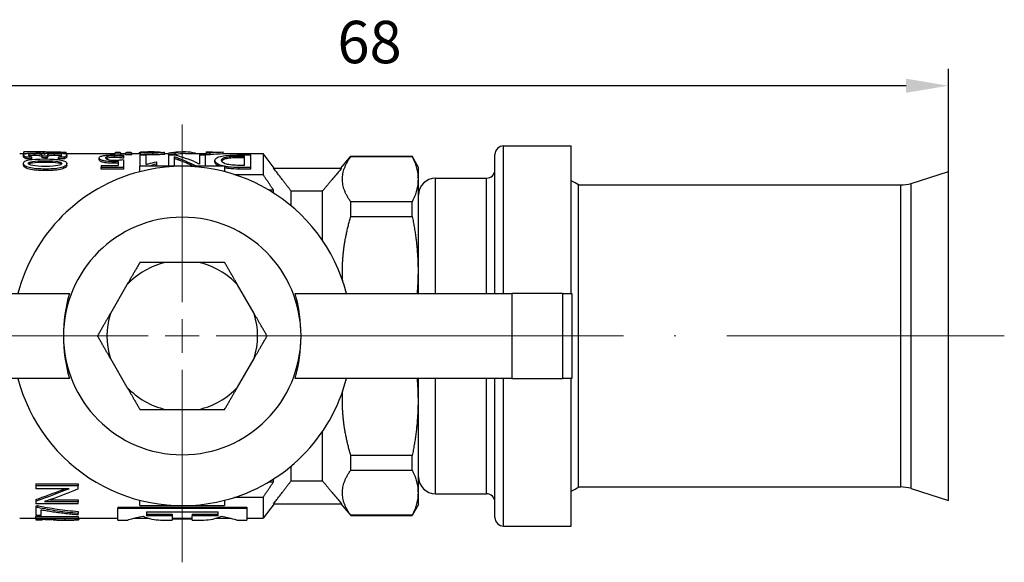
# Model space of a CAD drawing. Units: millimetres. Extents: x 1061 to 1302, y 2222 to 2409.
# Drawn here: x 1098 to 1156, y 2316 to 2348 of the extents above; entities that cross this region are included whole.
import ezdxf

# ---------------------------------------------------------------- set-up
doc = ezdxf.new("R2010")
doc.units = ezdxf.units.MM
doc.linetypes.add('ACAD_ISO04W100', pattern=[30, 24, -3, 0, -3])
doc.layers.get('0').update_dxf_attribs({"color": 220})
doc.layers.add('Осевая', color=1, linetype='ACAD_ISO04W100', lineweight=15)
doc.layers.add('Основная толстая', color=7, linetype='Continuous', lineweight=30)
doc.layers.add('Рамка', color=7, linetype='Continuous')
doc.styles.add('VALтекст', font='isocpeur.ttf', dxfattribs={"height": 2.5})
doc.dimstyles.new('VALразмер1', dxfattribs={"dimtxt": 2.5, "dimasz": 2.5, "dimexe": 1, "dimexo": 0.6, "dimgap": 1, "dimtad": 1, "dimdec": 1, "dimdsep": 46, "dimtxsty": 'VALтекст', "dimcen": 2.5, "dimclrt": 256, "dimadec": 0, "dimazin": 0, "dimtfac": 1, "dimtdec": 1, "dimtmove": 0, "dimatfit": 3, "dimfxl": 1, "dimarcsym": 0})

# ---------------------------------------------------------------- blocks, each defined once
blk = doc.blocks.new('*U820')
at = {"layer": 'Осевая', "color": 0, "transparency": 16777216}
for p, q in [((0, 2), (0, 12.461)), ((-24.765, 0), (-2, 0)), ((2, 0), (48.457, 0)), ((0, -13.339), (0, -2))]:
    blk.add_line(p, q, dxfattribs=at)
at = {"layer": 'Осевая', "color": 0, "linetype": 'Continuous', "transparency": 16777216}
for p, q in [((0, -1), (0, 1)), ((-1, 0), (1, 0))]:
    blk.add_line(p, q, dxfattribs=at)
blk = doc.blocks.new('A$C5E567F2A')
at = {"layer": 'Основная толстая'}
for p, q in [((18.762, 2.5), (18.762, 11.2)), ((18.762, 11.2), (22.762, 11.2)), ((22.762, 2.5), (22.762, 11.2)), ((-9.754, 10.747), (-9.421, 10.747)), ((-9.539, 10.574), (-9.539, 10.672)), ((-9.507, 10.747), (-9.507, 10.843)), ((-9.036, 10.544), (-9.373, 10.544)), ((-9.373, 10.447), (-9.373, 10.544)), ((-9.036, 10.447), (-9.373, 10.447)), ((-9.036, 10.447), (-9.036, 10.544)), ((-8.868, 10.632), (-8.868, 10.731)), ((-8.81, 10.847), (-7.962, 10.847)), ((-8.434, 10.629), (-8.434, 10.604)), ((-8.117, 10.604), (-8.434, 10.604)), ((-8.434, 10.506), (-8.434, 10.604)), ((-8.117, 10.506), (-8.434, 10.506)), ((-8.117, 10.604), (-8.117, 10.642)), ((-8.117, 10.506), (-8.117, 10.604)), ((-7.702, 10.644), (-7.702, 10.743)), ((-7.117, 10.54), (-7.471, 10.54)), ((-7.471, 10.442), (-7.471, 10.54)), ((-7.117, 10.442), (-7.117, 10.54)), ((-7.007, 10.814), (-7.007, 10.838)), ((-7.007, 10.716), (-7.007, 10.814)), ((-7.007, 10.747), (-4.152, 10.747)), ((-6.972, 10.568), (-6.972, 10.666)), ((-5.075, 10.392), (-5.075, 10.489)), ((-4.166, 10.517), (-4.166, 10.615)), ((-3.785, 10.766), (-4.152, 10.766)), ((-4.152, 10.673), (-4.152, 10.766)), ((-4.079, 10.842), (-3.858, 10.842)), ((-3.785, 10.666), (-3.847, 10.666)), ((-3.785, 10.666), (-3.785, 10.766)), ((-3.785, 10.747), (-3.52, 10.747)), ((-3.613, 10.577), (-3.613, 10.649)), ((-3.613, 10.479), (-3.613, 10.577)), ((-3.153, 10.766), (-3.52, 10.766)), ((-3.52, 10.666), (-3.52, 10.766)), ((-3.153, 10.666), (-3.52, 10.666)), ((-3.447, 10.842), (-3.226, 10.842)), ((-3.153, 10.666), (-3.153, 10.766)), ((-3.153, 10.747), (-2.635, 10.747)), ((-2.635, 10.803), (-2.717, 10.803)), ((-2.717, 10.747), (-2.717, 10.803)), ((-2.672, 10.667), (-2.672, 10)), ((-2.672, 10.667), (-2.3, 10.667)), ((-2.635, 10.733), (-2.635, 10.832)), ((-2.468, 10.847), (-2.045, 10.847)), ((-2.3, 10.108), (-2.3, 10.667)), ((-1.907, 10.676), (-1.907, 10.775)), ((-1.821, 10.807), (-1.821, 10.844)), ((-1.223, 10.802), (-1.223, 10.828)), ((-1.223, 10.702), (-1.223, 10.802)), ((-1.223, 10.747), (-0.957, 10.747)), ((-0.979, 10.667), (-0.979, 10)), ((-0.979, 10.667), (-0.606, 10.667)), ((-0.562, 10.779), (-0.957, 10.779)), ((-0.957, 10.679), (-0.957, 10.779)), ((-0.562, 10.679), (-0.957, 10.679)), ((-0.629, 10), (-0.629, 10.559)), ((-0.562, 10.679), (-0.562, 10.779)), ((-0.394, 10.847), (0.002, 10.847)), ((-0.368, 10.36), (-0.368, 10.456)), ((0.002, 10.747), (1.241, 10.747)), ((0.602, 10.747), (0.602, 10.77)), ((0.847, 10.667), (1.199, 10.667)), ((0.847, 10.667), (0.847, 10.125)), ((1.199, 10), (1.199, 10.667)), ((1.241, 10.847), (1.241, 10.778)), ((1.241, 10.847), (1.612, 10.847)), ((1.478, 10.778), (1.241, 10.778)), ((1.241, 10.679), (1.241, 10.778)), ((1.478, 10.679), (1.241, 10.679)), ((1.478, 10.679), (1.478, 10.778)), ((1.612, 10.822), (1.612, 10.847)), ((2.234, 10.828), (2.234, 10.844)), ((2.234, 10.728), (2.234, 10.828)), ((2.234, 10.747), (4.588, 10.747)), ((3.22, 10.667), (3.872, 10.667)), ((3.231, 10.506), (3.231, 10.603)), ((3.231, 10.603), (3.492, 10.603)), ((3.492, 10.506), (3.231, 10.506)), ((3.492, 10.053), (3.492, 10.603)), ((3.872, 9.926), (3.872, 10.667)), ((4.588, 10.747), (4.588, 9.514)), ((5.253, 9.886), (4.588, 10.747)), ((9.173, 9.886), (9.762, 10.588)), ((9.762, 10.57), (9.762, 10.588)), ((9.762, 10.588), (13.386, 10.588)), ((9.762, 10.57), (13.386, 10.57)), ((13.386, 10.57), (13.386, 10.588)), ((13.762, 9.936), (13.386, 10.588)), ((18.262, 2.5), (18.262, 10.7)), ((-9.539, 10.082), (-9.539, 10.176)), ((-8.237, 10.228), (-8.237, 10.323)), ((-7.117, 10.442), (-7.471, 10.442)), ((-6.972, 10.066), (-6.972, 10.16)), ((-4.96, 10.05), (-3.948, 10.05)), ((-4.96, 10.05), (-4.96, 9.926)), ((-3.609, 9.926), (-4.96, 9.926)), ((-4.96, 9.834), (-4.96, 9.926)), ((-4.224, 10.176), (-4.224, 10.27)), ((-3.948, 10.277), (-3.948, 10.05)), ((-3.609, 9.926), (-3.609, 10.363)), ((-3.609, 9.834), (-3.609, 9.926)), ((2.328, 10), (-2.672, 10)), ((-2.672, 9.682), (-2.672, 10)), ((-1.679, 10.14), (-1.679, 10.267)), ((-1.679, 10.047), (-1.679, 10.14)), ((1.758, 10.257), (1.758, 10.352)), ((2.328, 10), (2.328, 9.682)), ((3.872, 9.926), (3.188, 9.926)), ((3.188, 9.834), (3.188, 9.926)), ((3.492, 10.053), (3.196, 10.053)), ((3.872, 9.834), (3.872, 9.926)), ((5.214, 9.886), (9.216, 9.886)), ((13.762, 2.5), (13.762, 9.936)), ((-8.207, 9.747), (-8.207, 9.838)), ((-3.609, 9.834), (-4.96, 9.834)), ((2.908, 9.514), (4.588, 9.514)), ((3.872, 9.834), (3.188, 9.834)), ((14.762, 2.5), (14.762, 9.3)), ((14.762, 9.3), (17.762, 9.3)), ((17.762, 2.5), (17.762, 9.3)), ((42.787, 8.995), (44.989, 9.7)), ((44.989, -9.7), (44.989, 9.7)), ((23.189, -8.9), (23.189, 8.9)), ((23.189, 8.9), (42.177, 8.9)), ((42.177, -8.9), (42.177, 8.9)), ((42.787, -8.995), (42.787, 8.995)), ((5.214, 8.587), (4.953, 8.587)), ((5.214, 8.426), (5.214, 8.587)), ((8.093, 8.54), (6.246, 8.54)), ((6.246, 7.669), (6.246, 8.54)), ((8.093, 5.629), (8.093, 8.54)), ((13.386, 7.907), (9.762, 7.907)), ((9.762, 7.041), (9.762, 7.907)), ((13.386, 7.041), (13.386, 7.907)), ((9.762, 7.041), (13.386, 7.041)), ((0.804, 4.33), (-1.149, 4.33)), ((-3.434, 3.011), (-4.411, 1.32)), ((4.066, 1.32), (3.089, 3.011)), ((-19.591, 2.5), (-6.825, 2.5)), ((6.481, 2.5), (19.246, 2.5)), ((22.244, 2.5), (19.246, 2.5)), ((19.246, 2.5), (19.246, -2.5)), ((22.244, 2.5), (22.8, 2.5)), ((22.244, 2.5), (22.244, -2.5)), ((22.801, 2.5), (22.8, 2.5)), ((22.8, 2.5), (22.8, -2.5)), ((22.801, 2.5), (22.801, -2.5)), ((-4.411, -1.32), (-3.434, -3.011)), ((3.089, -3.011), (4.066, -1.32)), ((-6.825, -2.5), (-19.591, -2.5)), ((19.246, -2.5), (6.481, -2.5)), ((13.762, -9.936), (13.762, -2.5)), ((14.762, -9.3), (14.762, -2.5)), ((17.762, -9.3), (17.762, -2.5)), ((18.262, -10.7), (18.262, -2.5)), ((18.762, -11.2), (18.762, -2.5)), ((19.246, -2.5), (22.244, -2.5)), ((22.8, -2.5), (22.244, -2.5)), ((22.762, -11.2), (22.762, -2.5)), ((22.8, -2.5), (22.801, -2.5)), ((-1.149, -4.33), (0.804, -4.33)), ((8.093, -8.54), (8.093, -5.629)), ((13.386, -7.041), (9.762, -7.041)), ((9.762, -7.907), (9.762, -7.041)), ((13.386, -7.907), (13.386, -7.041)), ((6.246, -8.54), (6.246, -7.669)), ((9.762, -7.907), (13.386, -7.907)), ((4.953, -8.587), (5.214, -8.587)), ((5.214, -8.587), (5.214, -8.426)), ((6.246, -8.54), (8.093, -8.54)), ((-8.812, -8.722), (-6.312, -8.722)), ((-8.812, -8.722), (-8.812, -8.803)), ((-8.812, -8.803), (-6.312, -8.803)), ((-8.812, -8.803), (-8.812, -9.005)), ((-6.834, -9.005), (-8.812, -9.005)), ((-7.245, -9.065), (-7.245, -9.149)), ((-6.312, -8.722), (-6.312, -8.803)), ((-6.312, -9.018), (-6.312, -8.803)), ((23.189, -8.9), (42.177, -8.9)), ((42.787, -8.995), (44.989, -9.7)), ((-8.812, -9.638), (-8.812, -9.727)), ((-8.812, -9.727), (-8.812, -9.899)), ((-8.294, -9.749), (-6.312, -9.749)), ((-7.976, -9.659), (-6.312, -9.659)), ((-6.312, -9.659), (-6.312, -9.749)), ((-6.312, -9.899), (-6.312, -9.749)), ((-2.672, -10), (-2.672, -9.682)), ((2.328, -9.682), (2.328, -10)), ((4.588, -9.514), (2.908, -9.514)), ((4.588, -9.514), (4.588, -10.747)), ((14.762, -9.3), (17.762, -9.3)), ((-6.312, -9.899), (-8.812, -9.899)), ((-8.812, -10.025), (-8.812, -10.118)), ((-8.812, -10.118), (-8.812, -10.572)), ((-8.71, -9.998), (-8.71, -10.091)), ((-8.495, -10.572), (-8.495, -10.254)), ((-6.312, -10.344), (-6.312, -10.44)), ((-6.312, -10.537), (-6.312, -10.44)), ((-3.972, -10.083), (3.628, -10.083)), ((-3.972, -10.083), (-3.972, -10.176)), ((3.628, -10.176), (-3.972, -10.176)), ((-3.972, -10.847), (-3.972, -10.176)), ((-2.672, -10), (2.328, -10)), ((-2.284, -10.368), (1.939, -10.368)), ((-2.284, -10.368), (-2.284, -10.604)), ((1.939, -10.604), (1.939, -10.368)), ((3.628, -10.083), (3.628, -10.176)), ((3.628, -10.176), (3.628, -10.847)), ((5.253, -9.886), (4.588, -10.747)), ((5.214, -9.886), (9.216, -9.886)), ((9.173, -9.886), (9.762, -10.588)), ((13.762, -9.936), (13.386, -10.588)), ((-9.754, -10.747), (-8.818, -10.747)), ((-8.818, -10.637), (-6.312, -10.637)), ((-8.818, -10.637), (-8.818, -10.736)), ((-8.818, -10.736), (-6.312, -10.736)), ((-8.818, -10.736), (-8.818, -10.768)), ((-8.495, -10.572), (-8.812, -10.572)), ((-8.812, -10.769), (-8.812, -10.842)), ((-6.312, -10.783), (-8.341, -10.783)), ((-7.881, -10.833), (-8.251, -10.833)), ((-8.229, -10.783), (-8.229, -10.797)), ((-7.881, -10.783), (-7.881, -10.833)), ((-7.799, -10.783), (-7.799, -10.82)), ((-7.18, -10.847), (-6.989, -10.847)), ((-7.087, -10.783), (-7.087, -10.847)), ((-6.312, -10.537), (-6.398, -10.537)), ((-6.312, -10.637), (-6.312, -10.736)), ((-6.312, -10.783), (-6.312, -10.736)), ((-6.312, -10.747), (-3.972, -10.747)), ((-6.277, -10.747), (-6.277, -10.817)), ((-3.972, -10.847), (-3.381, -10.847)), ((-3.03, -10.747), (-2.128, -10.747)), ((-2.284, -10.507), (-0.764, -10.507)), ((-0.764, -10.604), (-2.284, -10.604)), ((-1.447, -10.847), (-0.764, -10.847)), ((-0.764, -10.507), (-0.764, -10.604)), ((-0.764, -10.604), (-0.764, -10.847)), ((-0.764, -10.747), (0.419, -10.747)), ((0.419, -10.79), (-0.764, -10.79)), ((0.419, -10.507), (0.419, -10.604)), ((0.419, -10.507), (1.939, -10.507)), ((0.419, -10.847), (0.419, -10.604)), ((1.939, -10.604), (0.419, -10.604)), ((0.419, -10.847), (1.102, -10.847)), ((1.783, -10.747), (2.685, -10.747)), ((3.036, -10.847), (3.628, -10.847)), ((3.628, -10.747), (4.588, -10.747)), ((13.386, -10.57), (9.762, -10.57)), ((9.762, -10.588), (9.762, -10.57)), ((9.762, -10.588), (13.386, -10.588)), ((13.386, -10.588), (13.386, -10.57)), ((18.762, -11.2), (22.762, -11.2))]:
    blk.add_line(p, q, dxfattribs=at)
for centre, radius, start, end in [((18.762, 10.7), 0.5, 90, 180), ((-0.172, 0), 10, 14.47751, 104.47751), ((-0.172, 0), 10, 104.47751, 165.52249), ((14.762, 8.3), 1, 90, 180), ((17.762, 9.8), 0.5, 270, 360), ((21.789, 6.947), 2.403, 54.36222, 66.10553), ((42.177, 10.9), 2, 270, 287.74467), ((-0.172, 0), 7, 0, 180), ((-0.172, 0), 4.439, 102.70564, 137.29436), ((-0.172, 0), 4.439, 42.70564, 77.29436), ((-0.172, 0), 4.439, 162.70564, 197.29436), ((-0.172, 0), 4.439, 342.70564, 17.29436), ((-0.172, 0), 7, 180, 0), ((-0.172, 0), 10, 194.47751, 284.47751), ((-0.172, 0), 10, 284.47751, 345.52249), ((-0.172, 0), 4.439, 222.70564, 257.29436), ((-0.172, 0), 4.439, 282.70564, 317.29436), ((14.762, -8.3), 1, 180, 270), ((21.789, -6.947), 2.403, 293.89447, 305.63778), ((42.177, -10.9), 2, 72.25533, 90), ((17.762, -9.8), 0.5, 0, 90), ((18.762, -10.7), 0.5, 180, 270)]:
    blk.add_arc(centre, radius, start, end, dxfattribs=at)
for centre, start_param, end_param in [((2.962, 0), -0.262401, 0), ((-3.307, 0), -3.141593, -2.879192), ((2.962, 0), 0, 0.262401), ((-3.307, 0), 2.879192, 3.141593)]:
    blk.add_ellipse(centre, major_axis=(-10.135, 0), ratio=0.950966, start_param=start_param, end_param=end_param, dxfattribs=at)
for points, knots in [([(-9.539, 10.672), (-9.539, 10.694), (-9.524, 10.711), (-9.495, 10.725), (-9.465, 10.738), (-9.423, 10.749), (-9.367, 10.757), (-9.31, 10.765), (-9.243, 10.771), (-9.164, 10.775), (-9.084, 10.779), (-8.994, 10.781), (-8.894, 10.781)], [0, 0, 0, 0, 1, 1, 1, 2, 2, 2, 3, 3, 3, 4, 4, 4, 4]), ([(-9.373, 10.544), (-9.431, 10.566), (-9.473, 10.588), (-9.499, 10.61), (-9.526, 10.631), (-9.539, 10.652), (-9.539, 10.672)], [0, 0, 0, 0, 1, 1, 1, 2, 2, 2, 2]), ([(-9.373, 10.447), (-9.431, 10.469), (-9.473, 10.49), (-9.499, 10.512), (-9.526, 10.533), (-9.539, 10.554), (-9.539, 10.574)], [0, 0, 0, 0, 1, 1, 1, 2, 2, 2, 2]), ([(-8.868, 10.731), (-8.933, 10.731), (-8.988, 10.729), (-9.035, 10.726), (-9.082, 10.723), (-9.12, 10.719), (-9.15, 10.714), (-9.179, 10.708), (-9.201, 10.702), (-9.214, 10.694), (-9.228, 10.685), (-9.235, 10.676), (-9.235, 10.666)], [0, 0, 0, 0, 1, 1, 1, 2, 2, 2, 3, 3, 3, 4, 4, 4, 4]), ([(-9.235, 10.666), (-9.235, 10.659), (-9.23, 10.651), (-9.221, 10.642), (-9.211, 10.633), (-9.198, 10.623), (-9.181, 10.612), (-9.164, 10.601), (-9.143, 10.59), (-9.119, 10.578), (-9.096, 10.567), (-9.068, 10.555), (-9.036, 10.544)], [0, 0, 0, 0, 1, 1, 1, 2, 2, 2, 3, 3, 3, 4, 4, 4, 4]), ([(-8.868, 10.632), (-8.933, 10.632), (-8.988, 10.63), (-9.035, 10.627), (-9.082, 10.624), (-9.12, 10.62), (-9.15, 10.615), (-9.159, 10.613), (-9.168, 10.611), (-9.176, 10.609)], [0, 0, 0, 0, 1, 1, 1, 2, 2, 2, 2.330887, 2.330887, 2.330887, 2.330887]), ([(-8.894, 10.781), (-8.822, 10.781), (-8.754, 10.779), (-8.692, 10.777), (-8.629, 10.774), (-8.572, 10.77), (-8.521, 10.765), (-8.47, 10.76), (-8.426, 10.754), (-8.387, 10.746), (-8.349, 10.738), (-8.318, 10.729), (-8.294, 10.718)], [0, 0, 0, 0, 1, 1, 1, 2, 2, 2, 3, 3, 3, 4, 4, 4, 4]), ([(-8.434, 10.629), (-8.434, 10.649), (-8.445, 10.665), (-8.467, 10.678), (-8.49, 10.691), (-8.52, 10.701), (-8.559, 10.709), (-8.598, 10.716), (-8.644, 10.722), (-8.697, 10.725), (-8.751, 10.729), (-8.807, 10.731), (-8.868, 10.731)], [0, 0, 0, 0, 1, 1, 1, 2, 2, 2, 3, 3, 3, 4, 4, 4, 4]), ([(-8.434, 10.531), (-8.434, 10.55), (-8.445, 10.566), (-8.467, 10.579), (-8.49, 10.592), (-8.52, 10.602), (-8.559, 10.61), (-8.598, 10.618), (-8.644, 10.623), (-8.697, 10.627), (-8.751, 10.63), (-8.807, 10.632), (-8.868, 10.632)], [0, 0, 0, 0, 1, 1, 1, 2, 2, 2, 3, 3, 3, 4, 4, 4, 4]), ([(-8.294, 10.718), (-8.278, 10.731), (-8.253, 10.742), (-8.218, 10.751), (-8.183, 10.761), (-8.141, 10.768), (-8.091, 10.774), (-8.04, 10.779), (-7.983, 10.784), (-7.92, 10.786), (-7.857, 10.789), (-7.79, 10.791), (-7.719, 10.791)], [0, 0, 0, 0, 1, 1, 1, 2, 2, 2, 3, 3, 3, 4, 4, 4, 4]), ([(-7.702, 10.743), (-7.768, 10.743), (-7.827, 10.741), (-7.879, 10.736), (-7.931, 10.732), (-7.974, 10.726), (-8.01, 10.718), (-8.045, 10.71), (-8.072, 10.7), (-8.09, 10.687), (-8.108, 10.674), (-8.117, 10.659), (-8.117, 10.642)], [0, 0, 0, 0, 1, 1, 1, 2, 2, 2, 3, 3, 3, 4, 4, 4, 4]), ([(-7.702, 10.644), (-7.768, 10.644), (-7.827, 10.642), (-7.879, 10.638), (-7.931, 10.633), (-7.974, 10.627), (-8.01, 10.619), (-8.045, 10.611), (-8.072, 10.601), (-8.09, 10.588), (-8.108, 10.576), (-8.117, 10.561), (-8.117, 10.544)], [0, 0, 0, 0, 1, 1, 1, 2, 2, 2, 3, 3, 3, 4, 4, 4, 4]), ([(-7.719, 10.791), (-7.606, 10.791), (-7.503, 10.789), (-7.411, 10.784), (-7.318, 10.779), (-7.24, 10.773), (-7.175, 10.763), (-7.11, 10.754), (-7.06, 10.741), (-7.025, 10.725), (-6.99, 10.709), (-6.972, 10.69), (-6.972, 10.666)], [0, 0, 0, 0, 1, 1, 1, 2, 2, 2, 3, 3, 3, 4, 4, 4, 4]), ([(-7.268, 10.664), (-7.268, 10.695), (-7.307, 10.714), (-7.385, 10.726), (-7.462, 10.737), (-7.568, 10.743), (-7.702, 10.743)], [0, 0, 0, 0, 1, 1, 1, 2, 2, 2, 2]), ([(-7.316, 10.611), (-7.334, 10.618), (-7.357, 10.623), (-7.385, 10.627), (-7.462, 10.638), (-7.568, 10.644), (-7.702, 10.644)], [0.641639, 0.641639, 0.641639, 0.641639, 1, 1, 1, 2, 2, 2, 2]), ([(-7.471, 10.54), (-7.441, 10.55), (-7.413, 10.562), (-7.388, 10.573), (-7.363, 10.585), (-7.341, 10.596), (-7.323, 10.607), (-7.305, 10.618), (-7.291, 10.628), (-7.282, 10.638), (-7.273, 10.648), (-7.268, 10.656), (-7.268, 10.664)], [0, 0, 0, 0, 1, 1, 1, 2, 2, 2, 3, 3, 3, 4, 4, 4, 4]), ([(-6.972, 10.666), (-6.972, 10.645), (-6.984, 10.624), (-7.008, 10.602), (-7.032, 10.58), (-7.068, 10.559), (-7.117, 10.54)], [0, 0, 0, 0, 1, 1, 1, 2, 2, 2, 2]), ([(-6.972, 10.568), (-6.972, 10.547), (-6.984, 10.526), (-7.008, 10.504), (-7.032, 10.482), (-7.068, 10.462), (-7.117, 10.442)], [0, 0, 0, 0, 1, 1, 1, 2, 2, 2, 2]), ([(-5.075, 10.489), (-5.075, 10.523), (-5.051, 10.551), (-5.003, 10.574), (-4.956, 10.598), (-4.891, 10.616), (-4.808, 10.631), (-4.725, 10.645), (-4.63, 10.656), (-4.522, 10.663), (-4.414, 10.67), (-4.299, 10.673), (-4.176, 10.673)], [0, 0, 0, 0, 1, 1, 1, 2, 2, 2, 3, 3, 3, 4, 4, 4, 4]), ([(-4.224, 10.27), (-4.346, 10.27), (-4.46, 10.276), (-4.564, 10.287), (-4.668, 10.298), (-4.758, 10.313), (-4.834, 10.332), (-4.909, 10.352), (-4.968, 10.375), (-5.011, 10.402), (-5.053, 10.429), (-5.075, 10.458), (-5.075, 10.489)], [0, 0, 0, 0, 1, 1, 1, 2, 2, 2, 3, 3, 3, 4, 4, 4, 4]), ([(-4.166, 10.615), (-4.245, 10.615), (-4.317, 10.612), (-4.383, 10.607), (-4.448, 10.602), (-4.504, 10.594), (-4.55, 10.584), (-4.596, 10.573), (-4.632, 10.561), (-4.658, 10.546), (-4.684, 10.53), (-4.697, 10.513), (-4.697, 10.494)], [0, 0, 0, 0, 1, 1, 1, 2, 2, 2, 3, 3, 3, 4, 4, 4, 4]), ([(-4.697, 10.494), (-4.697, 10.473), (-4.682, 10.453), (-4.652, 10.436), (-4.623, 10.42), (-4.583, 10.405), (-4.534, 10.394), (-4.484, 10.382), (-4.427, 10.373), (-4.361, 10.367), (-4.296, 10.362), (-4.228, 10.359), (-4.157, 10.359)], [0, 0, 0, 0, 1, 1, 1, 2, 2, 2, 3, 3, 3, 4, 4, 4, 4]), ([(-4.166, 10.517), (-4.245, 10.517), (-4.317, 10.515), (-4.383, 10.509), (-4.448, 10.504), (-4.504, 10.496), (-4.55, 10.486), (-4.596, 10.476), (-4.632, 10.464), (-4.658, 10.448), (-4.66, 10.447), (-4.663, 10.446), (-4.665, 10.444)], [0, 0, 0, 0, 1, 1, 1, 2, 2, 2, 3, 3, 3, 3.091427, 3.091427, 3.091427, 3.091427]), ([(-4.176, 10.673), (-4.066, 10.673), (-3.962, 10.671), (-3.865, 10.667), (-3.767, 10.663), (-3.684, 10.657), (-3.613, 10.649)], [0, 0, 0, 0, 1, 1, 1, 2, 2, 2, 2]), ([(-3.613, 10.577), (-3.648, 10.582), (-3.688, 10.587), (-3.734, 10.591), (-3.78, 10.596), (-3.828, 10.6), (-3.877, 10.604), (-3.927, 10.607), (-3.977, 10.61), (-4.026, 10.612), (-4.076, 10.614), (-4.122, 10.615), (-4.166, 10.615)], [0, 0, 0, 0, 1, 1, 1, 2, 2, 2, 3, 3, 3, 4, 4, 4, 4]), ([(-3.613, 10.479), (-3.648, 10.485), (-3.688, 10.489), (-3.734, 10.494), (-3.78, 10.498), (-3.828, 10.502), (-3.877, 10.506), (-3.927, 10.509), (-3.977, 10.512), (-4.026, 10.514), (-4.076, 10.516), (-4.122, 10.517), (-4.166, 10.517)], [0, 0, 0, 0, 1, 1, 1, 2, 2, 2, 3, 3, 3, 4, 4, 4, 4]), ([(-2.635, 10.832), (-2.635, 10.838), (-2.621, 10.842), (-2.595, 10.844), (-2.568, 10.846), (-2.531, 10.847), (-2.485, 10.847), (-2.479, 10.847), (-2.473, 10.847), (-2.468, 10.847)], [0, 0, 0, 0, 1, 1, 1, 2, 2, 2, 2.117122, 2.117122, 2.117122, 2.117122]), ([(-1.907, 10.775), (-2.019, 10.775), (-2.12, 10.777), (-2.21, 10.78), (-2.3, 10.784), (-2.377, 10.789), (-2.439, 10.795), (-2.502, 10.801), (-2.55, 10.807), (-2.584, 10.814), (-2.618, 10.821), (-2.635, 10.827), (-2.635, 10.832)], [0, 0, 0, 0, 1, 1, 1, 2, 2, 2, 3, 3, 3, 4, 4, 4, 4]), ([(-1.907, 10.676), (-2.019, 10.676), (-2.12, 10.678), (-2.21, 10.681), (-2.3, 10.685), (-2.377, 10.689), (-2.439, 10.695), (-2.502, 10.701), (-2.55, 10.708), (-2.584, 10.714), (-2.618, 10.721), (-2.635, 10.727), (-2.635, 10.733)], [0, 0, 0, 0, 1, 1, 1, 2, 2, 2, 3, 3, 3, 4, 4, 4, 4]), ([(-1.821, 10.844), (-1.883, 10.846), (-1.939, 10.847), (-1.989, 10.847), (-2.039, 10.848), (-2.083, 10.848), (-2.119, 10.847), (-2.155, 10.846), (-2.182, 10.845), (-2.202, 10.843), (-2.221, 10.841), (-2.231, 10.839), (-2.231, 10.835)], [0, 0, 0, 0, 1, 1, 1, 2, 2, 2, 3, 3, 3, 4, 4, 4, 4]), ([(-2.231, 10.835), (-2.231, 10.828), (-2.2, 10.821), (-2.137, 10.816), (-2.074, 10.811), (-1.983, 10.807), (-1.864, 10.807)], [0, 0, 0, 0, 1, 1, 1, 2, 2, 2, 2]), ([(-1.223, 10.802), (-1.26, 10.799), (-1.304, 10.795), (-1.354, 10.792), (-1.405, 10.789), (-1.459, 10.786), (-1.517, 10.784), (-1.576, 10.781), (-1.638, 10.779), (-1.703, 10.777), (-1.768, 10.776), (-1.837, 10.775), (-1.907, 10.775)], [0, 0, 0, 0, 1, 1, 1, 2, 2, 2, 3, 3, 3, 4, 4, 4, 4]), ([(-1.223, 10.702), (-1.26, 10.699), (-1.304, 10.696), (-1.354, 10.693), (-1.405, 10.69), (-1.459, 10.687), (-1.517, 10.684), (-1.576, 10.682), (-1.638, 10.68), (-1.703, 10.678), (-1.768, 10.677), (-1.837, 10.676), (-1.907, 10.676)], [0, 0, 0, 0, 1, 1, 1, 2, 2, 2, 3, 3, 3, 4, 4, 4, 4]), ([(-1.864, 10.807), (-1.811, 10.807), (-1.754, 10.808), (-1.695, 10.809), (-1.636, 10.811), (-1.578, 10.812), (-1.521, 10.815), (-1.463, 10.817), (-1.408, 10.819), (-1.357, 10.821), (-1.305, 10.824), (-1.26, 10.826), (-1.223, 10.828)], [0, 0, 0, 0, 1, 1, 1, 2, 2, 2, 3, 3, 3, 4, 4, 4, 4]), ([(-0.368, 10.456), (-0.388, 10.464), (-0.411, 10.472), (-0.436, 10.482), (-0.461, 10.492), (-0.486, 10.501), (-0.511, 10.511), (-0.535, 10.521), (-0.558, 10.53), (-0.58, 10.539), (-0.601, 10.547), (-0.618, 10.554), (-0.629, 10.559)], [0, 0, 0, 0, 1, 1, 1, 2, 2, 2, 3, 3, 3, 4, 4, 4, 4]), ([(-0.368, 10.36), (-0.388, 10.367), (-0.411, 10.376), (-0.436, 10.385), (-0.461, 10.395), (-0.486, 10.405), (-0.511, 10.414), (-0.535, 10.424), (-0.558, 10.433), (-0.58, 10.442), (-0.601, 10.45), (-0.618, 10.456), (-0.629, 10.461)], [0, 0, 0, 0, 1, 1, 1, 2, 2, 2, 3, 3, 3, 4, 4, 4, 4]), ([(1.612, 10.822), (1.632, 10.823), (1.654, 10.824), (1.678, 10.826), (1.702, 10.827), (1.725, 10.828), (1.748, 10.829)], [0, 0, 0, 0, 1, 1, 1, 2, 2, 2, 2]), ([(1.758, 10.352), (1.758, 10.411), (1.794, 10.459), (1.865, 10.5), (1.936, 10.54), (2.036, 10.571), (2.165, 10.596), (2.294, 10.62), (2.448, 10.638), (2.627, 10.65), (2.806, 10.662), (3.004, 10.667), (3.22, 10.667)], [0, 0, 0, 0, 1, 1, 1, 2, 2, 2, 3, 3, 3, 4, 4, 4, 4]), ([(2.151, 10.353), (2.151, 10.397), (2.176, 10.435), (2.227, 10.467), (2.277, 10.499), (2.349, 10.524), (2.443, 10.544), (2.536, 10.564), (2.65, 10.578), (2.784, 10.588), (2.918, 10.598), (3.067, 10.603), (3.231, 10.603)], [-4, -4, -4, -4, -3, -3, -3, -2, -2, -2, -1, -1, -1, 0, 0, 0, 0]), ([(3.231, 10.506), (3.067, 10.506), (2.918, 10.501), (2.784, 10.491), (2.65, 10.481), (2.536, 10.466), (2.443, 10.447), (2.349, 10.427), (2.277, 10.402), (2.227, 10.37), (2.195, 10.35), (2.173, 10.328), (2.161, 10.303)], [0, 0, 0, 0, 1, 1, 1, 2, 2, 2, 3, 3, 3, 3.636036, 3.636036, 3.636036, 3.636036]), ([(-8.207, 9.838), (-8.42, 9.838), (-8.609, 9.845), (-8.775, 9.86), (-8.94, 9.875), (-9.08, 9.898), (-9.194, 9.927), (-9.308, 9.957), (-9.394, 9.993), (-9.452, 10.035), (-9.51, 10.077), (-9.539, 10.125), (-9.539, 10.176)], [0, 0, 0, 0, 1, 1, 1, 2, 2, 2, 3, 3, 3, 4, 4, 4, 4]), ([(-8.207, 9.747), (-8.42, 9.747), (-8.609, 9.755), (-8.775, 9.769), (-8.94, 9.784), (-9.08, 9.806), (-9.194, 9.836), (-9.308, 9.865), (-9.394, 9.901), (-9.452, 9.943), (-9.51, 9.984), (-9.539, 10.031), (-9.539, 10.082)], [0, 0, 0, 0, 1, 1, 1, 2, 2, 2, 3, 3, 3, 4, 4, 4, 4]), ([(-9.241, 10.172), (-9.241, 10.225), (-9.158, 10.262), (-8.991, 10.286), (-8.824, 10.311), (-8.573, 10.323), (-8.237, 10.323)], [-2, -2, -2, -2, -1, -1, -1, 0, 0, 0, 0]), ([(-8.218, 9.992), (-8.562, 9.992), (-8.819, 10.009), (-8.988, 10.04), (-9.157, 10.071), (-9.241, 10.116), (-9.241, 10.172)], [-2, -2, -2, -2, -1, -1, -1, 0, 0, 0, 0]), ([(-8.237, 10.228), (-8.573, 10.228), (-8.824, 10.216), (-8.991, 10.191), (-9.105, 10.175), (-9.181, 10.152), (-9.217, 10.123)], [0, 0, 0, 0, 1, 1, 1, 1.685871, 1.685871, 1.685871, 1.685871]), ([(-8.265, 10.433), (-8.063, 10.433), (-7.881, 10.428), (-7.72, 10.417), (-7.56, 10.406), (-7.424, 10.39), (-7.313, 10.368), (-7.203, 10.346), (-7.118, 10.318), (-7.06, 10.283), (-7.001, 10.248), (-6.972, 10.208), (-6.972, 10.16)], [0, 0, 0, 0, 1, 1, 1, 2, 2, 2, 3, 3, 3, 4, 4, 4, 4]), ([(-8.237, 10.323), (-7.914, 10.323), (-7.672, 10.311), (-7.512, 10.285), (-7.352, 10.26), (-7.272, 10.222), (-7.272, 10.168)], [-2, -2, -2, -2, -1, -1, -1, 0, 0, 0, 0]), ([(-7.296, 10.12), (-7.33, 10.15), (-7.402, 10.173), (-7.512, 10.19), (-7.672, 10.216), (-7.914, 10.228), (-8.237, 10.228)], [0.312044, 0.312044, 0.312044, 0.312044, 1, 1, 1, 2, 2, 2, 2]), ([(-7.272, 10.168), (-7.272, 10.113), (-7.351, 10.069), (-7.508, 10.039), (-7.665, 10.008), (-7.901, 9.992), (-8.218, 9.992)], [-2, -2, -2, -2, -1, -1, -1, 0, 0, 0, 0]), ([(-6.972, 10.16), (-6.972, 10.112), (-7, 10.068), (-7.054, 10.028), (-7.109, 9.989), (-7.189, 9.954), (-7.294, 9.926), (-7.399, 9.897), (-7.528, 9.875), (-7.682, 9.86), (-7.835, 9.845), (-8.01, 9.838), (-8.207, 9.838)], [0, 0, 0, 0, 1, 1, 1, 2, 2, 2, 3, 3, 3, 4, 4, 4, 4]), ([(-6.972, 10.066), (-6.972, 10.019), (-7, 9.975), (-7.054, 9.936), (-7.109, 9.896), (-7.189, 9.862), (-7.294, 9.834), (-7.399, 9.806), (-7.528, 9.784), (-7.682, 9.769), (-7.835, 9.755), (-8.01, 9.747), (-8.207, 9.747)], [0, 0, 0, 0, 1, 1, 1, 2, 2, 2, 3, 3, 3, 4, 4, 4, 4]), ([(-4.224, 10.176), (-4.346, 10.176), (-4.46, 10.181), (-4.564, 10.192), (-4.668, 10.203), (-4.758, 10.218), (-4.834, 10.237), (-4.909, 10.256), (-4.968, 10.28), (-5.011, 10.306), (-5.053, 10.333), (-5.075, 10.362), (-5.075, 10.392)], [0, 0, 0, 0, 1, 1, 1, 2, 2, 2, 3, 3, 3, 4, 4, 4, 4]), ([(-3.948, 10.277), (-3.966, 10.276), (-3.988, 10.275), (-4.011, 10.274), (-4.035, 10.273), (-4.06, 10.273), (-4.085, 10.272), (-4.11, 10.271), (-4.135, 10.271), (-4.159, 10.271), (-4.184, 10.27), (-4.205, 10.27), (-4.224, 10.27)], [0, 0, 0, 0, 1, 1, 1, 2, 2, 2, 3, 3, 3, 4, 4, 4, 4]), ([(-3.948, 10.182), (-3.966, 10.181), (-3.988, 10.18), (-4.011, 10.179), (-4.035, 10.179), (-4.06, 10.178), (-4.085, 10.177), (-4.11, 10.177), (-4.135, 10.176), (-4.159, 10.176), (-4.184, 10.176), (-4.205, 10.176), (-4.224, 10.176)], [0, 0, 0, 0, 1, 1, 1, 2, 2, 2, 3, 3, 3, 4, 4, 4, 4]), ([(-4.157, 10.359), (-4.069, 10.359), (-3.985, 10.363), (-3.904, 10.369), (-3.824, 10.376), (-3.751, 10.384), (-3.686, 10.393)], [0, 0, 0, 0, 1, 1, 1, 2, 2, 2, 2]), ([(-2.3, 10.108), (-2.28, 10.114), (-2.258, 10.121), (-2.235, 10.128), (-2.211, 10.135), (-2.187, 10.142), (-2.164, 10.148)], [0, 0, 0, 0, 1, 1, 1, 2, 2, 2, 2]), ([(0.616, 10.249), (0.626, 10.246), (0.642, 10.239), (0.663, 10.228), (0.684, 10.218), (0.706, 10.206), (0.73, 10.193), (0.753, 10.18), (0.776, 10.167), (0.799, 10.154), (0.821, 10.142), (0.837, 10.132), (0.847, 10.125)], [0, 0, 0, 0, 1, 1, 1, 2, 2, 2, 3, 3, 3, 4, 4, 4, 4]), ([(2.31, 10), (2.246, 10.014), (2.187, 10.029), (2.134, 10.046), (2.012, 10.084), (1.918, 10.13), (1.854, 10.183), (1.79, 10.235), (1.758, 10.293), (1.758, 10.352)], [1.562632, 1.562632, 1.562632, 1.562632, 2, 2, 2, 3, 3, 3, 4, 4, 4, 4]), ([(2.006, 10), (1.945, 10.027), (1.894, 10.057), (1.854, 10.089), (1.79, 10.141), (1.758, 10.198), (1.758, 10.257)], [2.382761, 2.382761, 2.382761, 2.382761, 3, 3, 3, 4, 4, 4, 4]), ([(3.196, 10.053), (3.034, 10.053), (2.887, 10.059), (2.758, 10.072), (2.628, 10.085), (2.519, 10.105), (2.43, 10.131), (2.341, 10.157), (2.272, 10.189), (2.224, 10.227), (2.175, 10.264), (2.151, 10.307), (2.151, 10.353)], [-4, -4, -4, -4, -3, -3, -3, -2, -2, -2, -1, -1, -1, 0, 0, 0, 0]), ([(3.188, 9.926), (2.962, 9.926), (2.76, 9.936), (2.583, 9.957), (2.49, 9.967), (2.405, 9.981), (2.328, 9.996)], [0, 0, 0, 0, 1, 1, 1, 1.523258, 1.523258, 1.523258, 1.523258]), ([(3.188, 9.834), (2.962, 9.834), (2.76, 9.844), (2.583, 9.865), (2.49, 9.875), (2.405, 9.889), (2.328, 9.904)], [0, 0, 0, 0, 1, 1, 1, 1.523258, 1.523258, 1.523258, 1.523258]), ([(-7.245, -9.065), (-7.217, -9.054), (-7.185, -9.042), (-7.147, -9.028), (-7.126, -9.021), (-7.104, -9.013), (-7.082, -9.005)], [0, 0, 0, 0, 1, 1, 1, 1.570459, 1.570459, 1.570459, 1.570459]), ([(-7.245, -9.149), (-7.217, -9.138), (-7.185, -9.126), (-7.147, -9.112), (-7.11, -9.099), (-7.072, -9.085), (-7.032, -9.071), (-6.992, -9.058), (-6.955, -9.045), (-6.92, -9.033), (-6.884, -9.021), (-6.856, -9.012), (-6.834, -9.005)], [0, 0, 0, 0, 1, 1, 1, 2, 2, 2, 3, 3, 3, 4, 4, 4, 4]), ([(-7.935, -9.644), (-7.946, -9.649), (-7.966, -9.656), (-7.998, -9.665), (-8.03, -9.675), (-8.064, -9.685), (-8.102, -9.696), (-8.139, -9.707), (-8.176, -9.717), (-8.212, -9.727), (-8.248, -9.737), (-8.275, -9.744), (-8.294, -9.749)], [0, 0, 0, 0, 1, 1, 1, 2, 2, 2, 3, 3, 3, 4, 4, 4, 4]), ([(-8.71, -9.998), (-8.518, -10.037), (-8.324, -10.074), (-8.13, -10.109), (-7.935, -10.143), (-7.739, -10.175), (-7.539, -10.204), (-7.34, -10.233), (-7.138, -10.259), (-6.935, -10.283), (-6.731, -10.306), (-6.524, -10.326), (-6.312, -10.344)], [0, 0, 0, 0, 1, 1, 1, 2, 2, 2, 3, 3, 3, 4, 4, 4, 4]), ([(-8.71, -10.091), (-8.518, -10.13), (-8.324, -10.168), (-8.13, -10.203), (-7.935, -10.238), (-7.739, -10.27), (-7.539, -10.299), (-7.34, -10.329), (-7.138, -10.355), (-6.935, -10.378), (-6.731, -10.402), (-6.524, -10.422), (-6.312, -10.44)], [0, 0, 0, 0, 1, 1, 1, 2, 2, 2, 3, 3, 3, 4, 4, 4, 4]), ([(-6.398, -10.537), (-6.506, -10.528), (-6.622, -10.518), (-6.745, -10.506), (-6.868, -10.493), (-6.994, -10.48), (-7.123, -10.464), (-7.251, -10.449), (-7.38, -10.433), (-7.509, -10.415), (-7.638, -10.398), (-7.762, -10.38), (-7.883, -10.362), (-8.003, -10.344), (-8.115, -10.325), (-8.219, -10.307), (-8.324, -10.288), (-8.415, -10.27), (-8.495, -10.254)], [0, 0, 0, 0, 1, 1, 1, 2, 2, 2, 3, 3, 3, 4, 4, 4, 5, 5, 5, 6, 6, 6, 6]), ([(-8.812, -10.842), (-8.724, -10.84), (-8.635, -10.837), (-8.544, -10.833), (-8.484, -10.83), (-8.424, -10.827), (-8.364, -10.825)], [0, 0, 0, 0, 1, 1, 1, 1.6647, 1.6647, 1.6647, 1.6647]), ([(-8.341, -10.783), (-8.323, -10.786), (-8.304, -10.788), (-8.284, -10.79), (-8.265, -10.793), (-8.246, -10.795), (-8.229, -10.797)], [0, 0, 0, 0, 1, 1, 1, 2, 2, 2, 2]), ([(-7.799, -10.82), (-7.799, -10.827), (-7.784, -10.833), (-7.753, -10.837), (-7.722, -10.841), (-7.677, -10.844), (-7.617, -10.845), (-7.557, -10.847), (-7.483, -10.847), (-7.394, -10.847), (-7.304, -10.848), (-7.202, -10.847), (-7.087, -10.847)], [0, 0, 0, 0, 1, 1, 1, 2, 2, 2, 3, 3, 3, 4, 4, 4, 4]), ([(-7.087, -10.847), (-6.97, -10.847), (-6.863, -10.848), (-6.764, -10.847), (-6.666, -10.847), (-6.58, -10.847), (-6.507, -10.845), (-6.435, -10.844), (-6.378, -10.841), (-6.338, -10.837), (-6.298, -10.833), (-6.277, -10.826), (-6.277, -10.817)], [0, 0, 0, 0, 1, 1, 1, 2, 2, 2, 3, 3, 3, 4, 4, 4, 4])]:
    blk.add_open_spline(points, degree=3, knots=knots, dxfattribs=at)
for points in [[(-7.007, 10.814), (-7.84, 10.845), (-8.674, 10.854), (-9.507, 10.843)], [(-8.242, 10.744), (-8.291, 10.745), (-8.339, 10.745), (-8.388, 10.746)], [(-7.962, 10.847), (-7.643, 10.847), (-7.325, 10.844), (-7.007, 10.838)], [(-4.152, 10.766), (-4.128, 10.806), (-4.103, 10.831), (-4.079, 10.842)], [(-3.858, 10.842), (-3.834, 10.831), (-3.81, 10.806), (-3.785, 10.766)], [(-3.52, 10.766), (-3.496, 10.806), (-3.471, 10.831), (-3.447, 10.842)], [(-3.226, 10.842), (-3.202, 10.831), (-3.177, 10.806), (-3.153, 10.766)], [(-1.42, 10.819), (-1.553, 10.831), (-1.687, 10.839), (-1.821, 10.844)], [(-0.957, 10.779), (-0.769, 10.825), (-0.581, 10.847), (-0.394, 10.847)], [(-0.606, 10.667), (-0.198, 10.568), (0.209, 10.428), (0.616, 10.249)], [(0.602, 10.77), (0.214, 10.87), (-0.174, 10.873), (-0.562, 10.779)], [(0.002, 10.747), (-0.186, 10.747), (-0.374, 10.725), (-0.562, 10.679)], [(0.661, 10), (0.318, 10.18), (-0.025, 10.332), (-0.368, 10.456)], [(2.234, 10.828), (1.982, 10.816), (1.73, 10.8), (1.478, 10.778)], [(2.234, 10.728), (1.982, 10.716), (1.73, 10.7), (1.478, 10.679)], [(1.748, 10.829), (1.91, 10.836), (2.072, 10.841), (2.234, 10.844)], [(-9.539, 10.176), (-9.539, 10.368), (-9.115, 10.433), (-8.265, 10.433)], [(-3.686, 10.393), (-3.66, 10.383), (-3.635, 10.373), (-3.609, 10.363)], [(-1.679, 10.14), (-1.845, 10.096), (-2.011, 10.049), (-2.177, 10)], [(-2.164, 10.148), (-2.002, 10.19), (-1.841, 10.229), (-1.679, 10.267)], [(-1.679, 10.047), (-1.736, 10.032), (-1.794, 10.016), (-1.852, 10)], [(0.479, 10), (0.196, 10.139), (-0.086, 10.259), (-0.368, 10.36)], [(-8.812, -9.638), (-8.289, -9.465), (-7.767, -9.274), (-7.245, -9.065)], [(-8.812, -9.727), (-8.289, -9.554), (-7.767, -9.36), (-7.245, -9.149)], [(-6.312, -9.018), (-6.853, -9.247), (-7.394, -9.456), (-7.935, -9.644)], [(-8.812, -10.025), (-8.778, -10.016), (-8.744, -10.007), (-8.71, -9.998)], [(-8.812, -10.118), (-8.778, -10.109), (-8.744, -10.1), (-8.71, -10.091)], [(-8.251, -10.833), (-8.44, -10.821), (-8.629, -10.799), (-8.818, -10.768)], [(-8.229, -10.797), (-8.113, -10.813), (-7.997, -10.825), (-7.881, -10.833)], [(-7.881, -10.8), (-7.854, -10.799), (-7.826, -10.798), (-7.799, -10.796)], [(-3.381, -10.847), (-3.375, -10.841), (-3.053, -10.738), (-2.485, -10.616)], [(-2.485, -10.616), (-2.139, -10.77), (-1.793, -10.846), (-1.447, -10.847)], [(1.102, -10.847), (1.448, -10.846), (1.794, -10.77), (2.14, -10.616)], [(2.14, -10.616), (2.708, -10.738), (3.032, -10.843), (3.036, -10.847)]]:
    blk.add_open_spline(points, degree=3, dxfattribs=at)
for points, weights in [([(9.762, 7.907), (8.803, 9.239), (9.762, 10.57)], [1, 1.05879697488, 1]), ([(13.386, 10.57), (14.046, 9.239), (13.386, 7.907)], [1, 1.05879697488, 1]), ([(6.246, 8.54), (5.767, 9.164), (5.214, 9.886)], [1, 1.00408674792, 1.00287093132]), ([(9.216, 9.886), (8.613, 9.164), (8.093, 8.54)], [1, 1.00264851192, 1]), ([(5.214, 8.587), (4.917, 9.032), (4.588, 9.514)], [1.46765915517, 1.43079831094, 1.39206204981]), ([(9.286, 3.247), (9.181, 5.092), (9.762, 7.041)], [1.02838837936, 1.03484785893, 1]), ([(13.386, 7.041), (13.864, 4.717), (13.667, 2.5)], [1, 1.041826548, 1.02414458825]), ([(-2.672, 4.33), (-3.076, 3.631), (-3.434, 3.011)], [1, 1.01329026807, 1]), ([(-1.149, 4.33), (-1.865, 4.33), (-2.672, 4.33)], [1, 1.01329026807, 1]), ([(2.328, 4.33), (1.52, 4.33), (0.804, 4.33)], [1, 1.01329026807, 1]), ([(3.089, 3.011), (2.731, 3.631), (2.328, 4.33)], [1, 1.01329026807, 1]), ([(-4.411, 1.32), (-4.769, 0.699), (-5.172, 0)], [1, 1.01329026807, 1]), ([(4.828, 0), (4.424, 0.699), (4.066, 1.32)], [1, 1.01329026807, 1]), ([(-5.172, 0), (-4.769, -0.699), (-4.411, -1.32)], [1, 1.01329026807, 1]), ([(4.066, -1.32), (4.424, -0.699), (4.828, 0)], [1, 1.01329026807, 1]), ([(13.667, -2.5), (13.864, -4.717), (13.386, -7.041)], [1.02414458825, 1.041826548, 1]), ([(-3.434, -3.011), (-3.076, -3.631), (-2.672, -4.33)], [1, 1.01329026807, 1]), ([(2.328, -4.33), (2.731, -3.631), (3.089, -3.011)], [1, 1.01329026807, 1]), ([(9.762, -7.041), (9.181, -5.092), (9.286, -3.247)], [1, 1.03484785893, 1.02838837936]), ([(-2.672, -4.33), (-1.865, -4.33), (-1.149, -4.33)], [1, 1.01329026807, 1]), ([(0.804, -4.33), (1.52, -4.33), (2.328, -4.33)], [1, 1.01329026807, 1]), ([(9.762, -10.57), (8.803, -9.239), (9.762, -7.907)], [1, 1.05879697488, 1]), ([(13.386, -7.907), (14.046, -9.239), (13.386, -10.57)], [1, 1.05879697488, 1]), ([(4.588, -9.514), (4.917, -9.032), (5.214, -8.587)], [1.39206204981, 1.43079831093, 1.46765915516]), ([(5.214, -9.886), (5.767, -9.164), (6.246, -8.54)], [1.00287093132, 1.00408674792, 1]), ([(8.093, -8.54), (8.613, -9.164), (9.216, -9.886)], [1, 1.00264851192, 1])]:
    blk.add_rational_spline(points, weights, degree=2, dxfattribs=at)
at = {"layer": 'Осевая'}
blk.add_blockref('*U820', (-0.172, 0), dxfattribs=at)
blk = doc.blocks.new('*D826')
at = {"layer": 'Defpoints', "color": 0, "transparency": 16777216}
for p in [(1084.432, 2344.048), (1084.432, 2329.299), (1152.676, 2329.299)]:
    blk.add_point(p, dxfattribs=at)
at = {"layer": 'Рамка', "color": 0, "lineweight": -2, "transparency": 16777216}
for p, q in [((1084.432, 2329.899), (1084.432, 2345.048)), ((1152.676, 2329.899), (1152.676, 2345.048)), ((1150.176, 2344.048), (1086.932, 2344.048))]:
    blk.add_line(p, q, dxfattribs=at)
at = {"layer": 'Рамка', "color": 0, "transparency": 16777216}
for points in [[(1086.932, 2344.465), (1086.932, 2343.632), (1084.432, 2344.048)], [(1150.176, 2344.465), (1150.176, 2343.632), (1152.676, 2344.048)]]:
    blk.add_solid(points, dxfattribs=at)
at = {"layer": 'Рамка', "transparency": 16777216, "insert": (1118.554, 2346.298), "char_height": 2.5, "attachment_point": 5, "style": 'VALтекст'}
blk.add_mtext('68', dxfattribs=at)

msp = doc.modelspace()

# ---------------------------------------------------------------- block references
msp.add_blockref('A$C5E567F2A', (1107.686, 2329.299))

# ---------------------------------------------------------------- dimensions: what is measured, and where the dimension line sits
at = {"layer": 'Рамка'}
dim = msp.add_linear_dim(base=(1084.432, 2344.048), p1=(1152.676, 2329.299), p2=(1084.432, 2329.299), text='68', dimstyle='VALразмер1', dxfattribs=at)
dim.commit()
dim.dimension.update_dxf_attribs({"geometry": '*D826', "text_midpoint": (1118.554, 2346.298)})

doc.saveas('drawing.dxf')
